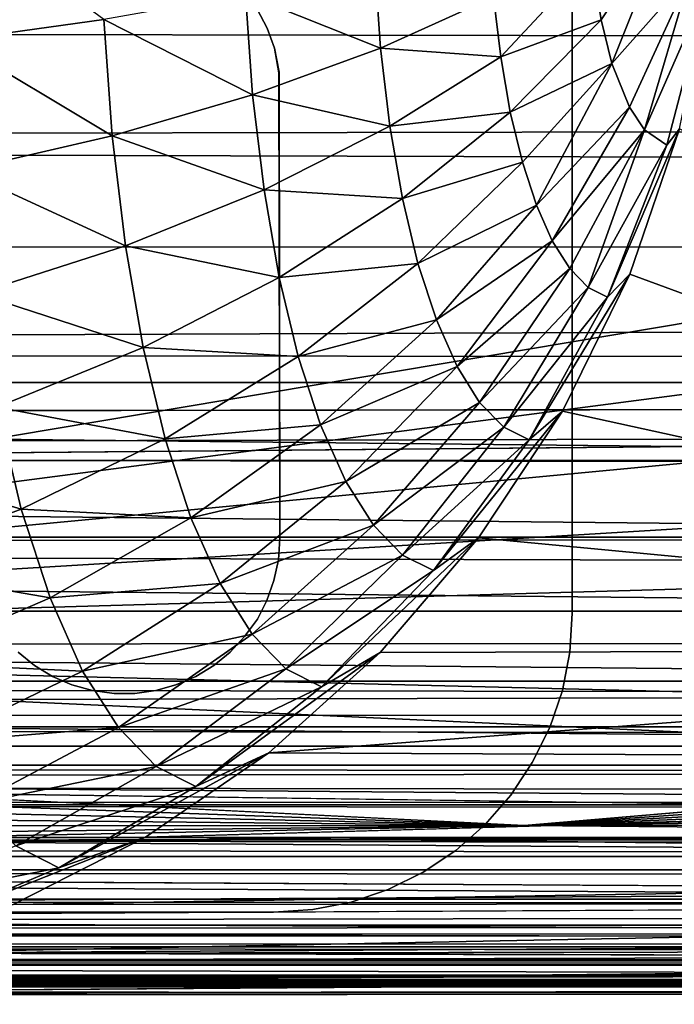
# Model space of a CAD drawing. Units: inches. Extents: x -1.2 to 48.2, y -3.3 to 36.5.
# Drawn here: x 3.8 to 4.4, y 0 to 0.8 of the extents above; entities that cross this region are included whole.
import ezdxf

# ---------------------------------------------------------------- set-up
doc = ezdxf.new("R2010")
doc.units = ezdxf.units.IN
doc.header["$MEASUREMENT"] = 0
for name, color, linetype in [('SEAT-BACKLOW', 5, 'Continuous'), ('SEAT-BACKMID', 5, 'Continuous'), ('SEAT-LEG', 5, 'Continuous'), ('SEAT-SEAT', 5, 'Continuous')]:
    doc.layers.add(name, color=color, linetype=linetype)

msp = doc.modelspace()

# ---------------------------------------------------------------- linework, layer by layer
at = {"layer": 'SEAT-BACKLOW'}
for points, invisible_edges in [([(-0.0128, 0.51444, 17.19597), (0.71892, 8.78162, 17.09574), (9.58759, 7.87031, 17.71139)], 1), ([(8.65269, 0.58161, 17.78016), (-0.0128, 0.51444, 17.19597), (9.58759, 7.87031, 17.71139)], 1), ([(8.60733, 0.56204, 17.77746), (-0.0128, 0.51444, 17.19597), (8.65269, 0.58161, 17.78016)], 3), ([(8.5606, 0.54665, 17.77458), (-0.0128, 0.51444, 17.19597), (8.60733, 0.56204, 17.77746)], 3), ([(8.51255, 0.53558, 17.77154), (-0.0128, 0.51444, 17.19597), (8.5606, 0.54665, 17.77458)], 3), ([(8.46362, 0.52879, 17.76835), (-0.0128, 0.51444, 17.19597), (8.51255, 0.53558, 17.77154)], 3), ([(8.41434, 0.52653, 17.76506), (-0.0128, 0.51444, 17.19597), (8.46362, 0.52879, 17.76835)], 2), ([(8.41434, 0.52653, 17.76506), (4.24393, 0.17296, 17.63344), (-0.01297, 0.44997, 17.20131)], 2), ([(-0.01387, 0.38685, 17.21489), (-0.01297, 0.44997, 17.20131), (4.24393, 0.17296, 17.63344)], 2), ([(6.21387, 0.16645, 24.32771), (-0.60915, 0.25886, 24.46343), (-0.60645, 0.19929, 24.38323)], 12), ([(-0.60645, 0.19929, 24.38323), (-0.60369, 0.15043, 24.30188), (6.21387, 0.16645, 24.32771)], 12), ([(6.24117, 0.11226, 24.21876), (-0.60369, 0.15043, 24.30188), (-0.60031, 0.10731, 24.21119)], 12), ([(6.24117, 0.11226, 24.21876), (-0.60031, 0.10731, 24.21119), (-0.59709, 0.07582, 24.12414)], 1), ([(-0.0458, 0.02341, 17.69521), (8.3812, 0.03553, 18.26382), (3.5629, 0.03072, 20.76229)], 15), ([(-0.04141, 0.0276, 17.631), (8.3812, 0.03553, 18.26382), (-0.0458, 0.02341, 17.69521)], 2), ([(8.3812, 0.03553, 18.26382), (6.21391, 0.03257, 23.82754), (3.5629, 0.03072, 20.76229)], 15), ([(3.5629, 0.03072, 20.76229), (6.21391, 0.03257, 23.82754), (-0.58471, 0.03091, 23.82906)], 1)]:
    msp.add_3dface(points, dxfattribs=dict(at, invisible_edges=invisible_edges))
for points in [[(6.2138, 0.90198, 24.81938), (-0.61217, 1.03095, 24.82784), (2.77871, 0.32457, 24.53494)], [(6.2138, 0.90198, 24.81938), (2.77871, 0.32457, 24.53494), (6.21377, 0.77364, 24.79384)], [(6.21377, 0.77364, 24.79384), (2.77871, 0.32457, 24.53494), (6.21386, 0.64977, 24.75178)], [(6.21386, 0.64977, 24.75178), (2.77871, 0.32457, 24.53494), (6.21383, 0.53247, 24.6939)], [(6.21383, 0.53247, 24.6939), (2.77871, 0.32457, 24.53494), (6.21392, 0.42369, 24.62119)], [(8.41434, 0.52653, 17.76506), (-0.01297, 0.44997, 17.20131), (-0.0128, 0.51444, 17.19597)], [(8.41403, 0.46209, 17.7704), (4.24393, 0.17296, 17.63344), (8.41434, 0.52653, 17.76506)], [(8.41403, 0.46209, 17.7704), (8.41311, 0.39889, 17.78398), (4.24393, 0.17296, 17.63344)], [(6.21392, 0.42369, 24.62119), (2.77871, 0.32457, 24.53494), (6.21383, 0.32529, 24.53491)], [(4.24393, 0.17296, 17.63344), (8.41311, 0.39889, 17.78398), (8.41185, 0.3379, 17.80559)], [(4.24393, 0.17296, 17.63344), (-0.01517, 0.3257, 17.23657), (-0.01387, 0.38685, 17.21489)], [(4.24393, 0.17296, 17.63344), (8.41185, 0.3379, 17.80559), (8.40995, 0.28033, 17.83486)], [(6.21387, 0.16645, 24.32771), (2.77871, 0.32457, 24.53494), (-0.60915, 0.25886, 24.46343)], [(4.24393, 0.17296, 17.63344), (-0.01709, 0.26807, 17.26589), (-0.01517, 0.3257, 17.23657)], [(6.21383, 0.32529, 24.53491), (2.77871, 0.32457, 24.53494), (6.21389, 0.23906, 24.43652)], [(6.21389, 0.23906, 24.43652), (2.77871, 0.32457, 24.53494), (6.21387, 0.16645, 24.32771)], [(8.40995, 0.28033, 17.83486), (8.40747, 0.22697, 17.8713), (4.24393, 0.17296, 17.63344)], [(-0.01949, 0.21499, 17.30221), (-0.01709, 0.26807, 17.26589), (4.24393, 0.17296, 17.63344)], [(4.24393, 0.17296, 17.63344), (8.40747, 0.22697, 17.8713), (8.40467, 0.17882, 17.9143)], [(4.24393, 0.17296, 17.63344), (-0.02819, 0.17208, 17.33921), (-0.01949, 0.21499, 17.30221)], [(-0.02921, 0.08878, 17.44833), (-0.02561, 0.12427, 17.39438), (4.24393, 0.17296, 17.63344)], [(4.24393, 0.17296, 17.63344), (8.40145, 0.13661, 17.96314), (-0.02921, 0.08878, 17.44833)], [(4.24393, 0.17296, 17.63344), (-0.02561, 0.12427, 17.39438), (-0.02819, 0.17208, 17.33921)], [(4.24393, 0.17296, 17.63344), (8.40467, 0.17882, 17.9143), (8.40145, 0.13661, 17.96314)], [(6.21387, 0.16645, 24.32771), (-0.60369, 0.15043, 24.30188), (6.24117, 0.11226, 24.21876)], [(-0.02921, 0.08878, 17.44833), (8.40145, 0.13661, 17.96314), (8.39782, 0.10104, 18.01701)], [(6.24117, 0.11226, 24.21876), (-0.59709, 0.07582, 24.12414), (6.21399, 0.06652, 24.08644)], [(-0.02921, 0.08878, 17.44833), (8.39782, 0.10104, 18.01701), (8.39398, 0.07276, 18.07501)], [(-0.02921, 0.08878, 17.44833), (8.39398, 0.07276, 18.07501), (-0.03306, 0.0605, 17.50641)], [(6.21399, 0.06652, 24.08644), (-0.59709, 0.07582, 24.12414), (-0.59291, 0.05021, 24.02328)], [(6.21399, 0.06652, 24.08644), (-0.59291, 0.05021, 24.02328), (6.21402, 0.04109, 23.95811)], [(-0.03306, 0.0605, 17.50641), (8.39398, 0.07276, 18.07501), (8.38986, 0.05218, 18.13617)], [(-0.03306, 0.0605, 17.50641), (8.38986, 0.05218, 18.13617), (-0.03716, 0.03998, 17.56764)], [(6.21402, 0.04109, 23.95811), (-0.59291, 0.05021, 24.02328), (-0.58884, 0.03582, 23.92696)], [(-0.03716, 0.03998, 17.56764), (8.38986, 0.05218, 18.13617), (8.38559, 0.03972, 18.19945)], [(6.21402, 0.04109, 23.95811), (-0.58884, 0.03582, 23.92696), (6.21391, 0.03257, 23.82754)], [(6.21391, 0.03257, 23.82754), (-0.58884, 0.03582, 23.92696), (-0.58471, 0.03091, 23.82906)], [(-0.03716, 0.03998, 17.56764), (8.38559, 0.03972, 18.19945), (-0.04141, 0.0276, 17.631)], [(-0.04141, 0.0276, 17.631), (8.38559, 0.03972, 18.19945), (8.3812, 0.03553, 18.26382)]]:
    msp.add_3dface(points, dxfattribs=at)
at = {"layer": 'SEAT-BACKMID'}
for points, invisible_edges in [([(-0.67977, 0.54343, 24.82959), (0.23355, 9.84636, 24.82957), (6.83902, 9.20664, 24.82966)], 12), ([(5.67459, 0.57854, 24.82968), (-0.67977, 0.54343, 24.82959), (6.83902, 9.20664, 24.82966)], 15), ([(5.62819, 0.56322, 24.82968), (-0.67977, 0.54343, 24.82959), (5.67459, 0.57854, 24.82968)], 3), ([(5.58015, 0.55222, 24.82968), (-0.67977, 0.54343, 24.82959), (5.62819, 0.56322, 24.82968)], 3), ([(5.53143, 0.54561, 24.82968), (-0.67977, 0.54343, 24.82959), (5.58015, 0.55222, 24.82968)], 3), ([(5.48201, 0.54338, 24.82968), (-0.67977, 0.54343, 24.82959), (5.53143, 0.54561, 24.82968)], 2), ([(3.92726, 0.16305, 31.97506), (5.98874, 0.18075, 25.4043), (6.05639, 0.22435, 25.41443)], 1), ([(3.92726, 0.16305, 31.97506), (5.91518, 0.14184, 25.39336), (5.98874, 0.18075, 25.4043)], 12), ([(-0.70329, 0.0483, 25.26236), (5.48207, 0.04341, 25.32888), (-0.68, 0.04353, 25.3288)], 2), ([(3.45617, 0.03312, 31.82806), (-0.68, 0.04353, 25.3288), (5.48207, 0.04341, 25.32888)], 15), ([(5.48207, 0.04341, 25.32888), (5.57783, 0.04799, 25.34312), (3.45617, 0.03312, 31.82806)], 12)]:
    msp.add_3dface(points, dxfattribs=dict(at, invisible_edges=invisible_edges))
for points in [[(3.76625, 0.82944, 32.75837), (3.89256, 0.84706, 32.71002), (3.7631, 0.94185, 32.77705)], [(4.30818, 0.84656, 32.31933), (4.36618, 0.93301, 32.23273), (4.30029, 0.89718, 32.34894)], [(4.31712, 0.81027, 32.28772), (4.36618, 0.93301, 32.23273), (4.30818, 0.84656, 32.31933)], [(4.31712, 0.81027, 32.28772), (4.38264, 0.88421, 32.17683), (4.36618, 0.93301, 32.23273)], [(4.01077, 0.8681, 32.64527), (4.12371, 0.82306, 32.54408), (4.11889, 0.89214, 32.56533)], [(4.12371, 0.82306, 32.54408), (4.21824, 0.86599, 32.4554), (4.11889, 0.89214, 32.56533)], [(4.22437, 0.81576, 32.43223), (4.30029, 0.89718, 32.34894), (4.21824, 0.86599, 32.4554)], [(4.22437, 0.81576, 32.43223), (4.30818, 0.84656, 32.31933), (4.30029, 0.89718, 32.34894)], [(4.33188, 0.77366, 32.23741), (4.38264, 0.88421, 32.17683), (4.31712, 0.81027, 32.28772)], [(4.34449, 0.75458, 32.19536), (4.38264, 0.88421, 32.17683), (4.33188, 0.77366, 32.23741)], [(4.34449, 0.75458, 32.19536), (4.39879, 0.87833, 32.12608), (4.38264, 0.88421, 32.17683)], [(4.36314, 0.7418, 32.13451), (4.39879, 0.87833, 32.12608), (4.34449, 0.75458, 32.19536)], [(4.37365, 0.75547, 32.11507), (4.39879, 0.87833, 32.12608), (4.36314, 0.7418, 32.13451)], [(3.89256, 0.84706, 32.71002), (4.01686, 0.78406, 32.61946), (4.01077, 0.8681, 32.64527)], [(4.01686, 0.78406, 32.61946), (4.12371, 0.82306, 32.54408), (4.01077, 0.8681, 32.64527)], [(4.12371, 0.82306, 32.54408), (4.22437, 0.81576, 32.43223), (4.21824, 0.86599, 32.4554)], [(3.76625, 0.82944, 32.75837), (3.89947, 0.74982, 32.68013), (3.89256, 0.84706, 32.71002)], [(3.89947, 0.74982, 32.68013), (4.01686, 0.78406, 32.61946), (3.89256, 0.84706, 32.71002)], [(4.23219, 0.76951, 32.40264), (4.30818, 0.84656, 32.31933), (4.22437, 0.81576, 32.43223)], [(4.23219, 0.76951, 32.40264), (4.31712, 0.81027, 32.28772), (4.30818, 0.84656, 32.31933)], [(3.77382, 0.72075, 32.72495), (3.89947, 0.74982, 32.68013), (3.76625, 0.82944, 32.75837)], [(4.01686, 0.78406, 32.61946), (4.13168, 0.75765, 32.51387), (4.12371, 0.82306, 32.54408)], [(4.13168, 0.75765, 32.51387), (4.22437, 0.81576, 32.43223), (4.12371, 0.82306, 32.54408)], [(4.13168, 0.75765, 32.51387), (4.23219, 0.76951, 32.40264), (4.22437, 0.81576, 32.43223)], [(4.24245, 0.72773, 32.36721), (4.31712, 0.81027, 32.28772), (4.23219, 0.76951, 32.40264)], [(4.25425, 0.69169, 32.32663), (4.31712, 0.81027, 32.28772), (4.24245, 0.72773, 32.36721)], [(4.25425, 0.69169, 32.32663), (4.33188, 0.77366, 32.23741), (4.31712, 0.81027, 32.28772)], [(3.89947, 0.74982, 32.68013), (4.02636, 0.70463, 32.58276), (4.01686, 0.78406, 32.61946)], [(4.02636, 0.70463, 32.58276), (4.13168, 0.75765, 32.51387), (4.01686, 0.78406, 32.61946)], [(4.14221, 0.69714, 32.47528), (4.23219, 0.76951, 32.40264), (4.13168, 0.75765, 32.51387)], [(4.14221, 0.69714, 32.47528), (4.24245, 0.72773, 32.36721), (4.23219, 0.76951, 32.40264)], [(4.26739, 0.66181, 32.28169), (4.33188, 0.77366, 32.23741), (4.25425, 0.69169, 32.32663)], [(4.26739, 0.66181, 32.28169), (4.34449, 0.75458, 32.19536), (4.33188, 0.77366, 32.23741)], [(4.02636, 0.70463, 32.58276), (4.14221, 0.69714, 32.47528), (4.13168, 0.75765, 32.51387)], [(3.77382, 0.72075, 32.72495), (3.91056, 0.65776, 32.63763), (3.89947, 0.74982, 32.68013)], [(3.91056, 0.65776, 32.63763), (4.02636, 0.70463, 32.58276), (3.89947, 0.74982, 32.68013)], [(4.28205, 0.63876, 32.23325), (4.34449, 0.75458, 32.19536), (4.26739, 0.66181, 32.28169)], [(4.29739, 0.62291, 32.18227), (4.34449, 0.75458, 32.19536), (4.28205, 0.63876, 32.23325)], [(4.29739, 0.62291, 32.18227), (4.36314, 0.7418, 32.13451), (4.34449, 0.75458, 32.19536)], [(4.33212, 0.63413, 32.10189), (4.37365, 0.75547, 32.11507), (4.31354, 0.6147, 32.12973)], [(4.31354, 0.6147, 32.12973), (4.37365, 0.75547, 32.11507), (4.36314, 0.7418, 32.13451)], [(5.18321, 0.32072, 28.62883), (4.37365, 0.75547, 32.11507), (4.33212, 0.63413, 32.10189)], [(4.31354, 0.6147, 32.12973), (4.36314, 0.7418, 32.13451), (4.29739, 0.62291, 32.18227)], [(4.15505, 0.64294, 32.42908), (4.24245, 0.72773, 32.36721), (4.14221, 0.69714, 32.47528)], [(4.15505, 0.64294, 32.42908), (4.25425, 0.69169, 32.32663), (4.24245, 0.72773, 32.36721)], [(3.78635, 0.61781, 32.67744), (3.91056, 0.65776, 32.63763), (3.77382, 0.72075, 32.72495)], [(3.91056, 0.65776, 32.63763), (4.03904, 0.63126, 32.5359), (4.02636, 0.70463, 32.58276)], [(4.03904, 0.63126, 32.5359), (4.14221, 0.69714, 32.47528), (4.02636, 0.70463, 32.58276)], [(4.03904, 0.63126, 32.5359), (4.15505, 0.64294, 32.42908), (4.14221, 0.69714, 32.47528)], [(4.1707, 0.59575, 32.37615), (4.25425, 0.69169, 32.32663), (4.15505, 0.64294, 32.42908)], [(4.1707, 0.59575, 32.37615), (4.26739, 0.66181, 32.28169), (4.25425, 0.69169, 32.32663)], [(4.18795, 0.55684, 32.31753), (4.26739, 0.66181, 32.28169), (4.1707, 0.59575, 32.37615)], [(4.18795, 0.55684, 32.31753), (4.28205, 0.63876, 32.23325), (4.26739, 0.66181, 32.28169)], [(3.78635, 0.61781, 32.67744), (3.92539, 0.5727, 32.58336), (3.91056, 0.65776, 32.63763)], [(3.92539, 0.5727, 32.58336), (4.03904, 0.63126, 32.5359), (3.91056, 0.65776, 32.63763)], [(4.05494, 0.56527, 32.47978), (4.15505, 0.64294, 32.42908), (4.03904, 0.63126, 32.5359)], [(4.05494, 0.56527, 32.47978), (4.1707, 0.59575, 32.37615), (4.15505, 0.64294, 32.42908)], [(4.20665, 0.5268, 32.25436), (4.28205, 0.63876, 32.23325), (4.18795, 0.55684, 32.31753)], [(4.20665, 0.5268, 32.25436), (4.29739, 0.62291, 32.18227), (4.28205, 0.63876, 32.23325)], [(4.27591, 0.51952, 32.0842), (4.33212, 0.63413, 32.10189), (4.24798, 0.49536, 32.11936)], [(4.24798, 0.49536, 32.11936), (4.33212, 0.63413, 32.10189), (4.31354, 0.6147, 32.12973)], [(4.33212, 0.63413, 32.10189), (4.27591, 0.51952, 32.0842), (5.18321, 0.32072, 28.62883)], [(3.92539, 0.5727, 32.58336), (4.05494, 0.56527, 32.47978), (4.03904, 0.63126, 32.5359)], [(3.80286, 0.52274, 32.61678), (3.92539, 0.5727, 32.58336), (3.78635, 0.61781, 32.67744)], [(4.22692, 0.50613, 32.18788), (4.29739, 0.62291, 32.18227), (4.20665, 0.5268, 32.25436)], [(4.22692, 0.50613, 32.18788), (4.31354, 0.6147, 32.12973), (4.29739, 0.62291, 32.18227)], [(4.24798, 0.49536, 32.11936), (4.31354, 0.6147, 32.12973), (4.22692, 0.50613, 32.18788)], [(4.07353, 0.50813, 32.41549), (4.1707, 0.59575, 32.37615), (4.05494, 0.56527, 32.47978)], [(4.07353, 0.50813, 32.41549), (4.18795, 0.55684, 32.31753), (4.1707, 0.59575, 32.37615)], [(3.80286, 0.52274, 32.61678), (3.9438, 0.49632, 32.51836), (3.92539, 0.5727, 32.58336)], [(3.9438, 0.49632, 32.51836), (4.05494, 0.56527, 32.47978), (3.92539, 0.5727, 32.58336)], [(3.9438, 0.49632, 32.51836), (4.07353, 0.50813, 32.41549), (4.05494, 0.56527, 32.47978)], [(4.09471, 0.46071, 32.3443), (4.18795, 0.55684, 32.31753), (4.07353, 0.50813, 32.41549)], [(4.09471, 0.46071, 32.3443), (4.20665, 0.5268, 32.25436), (4.18795, 0.55684, 32.31753)], [(5.48201, 0.54338, 24.82968), (5.48197, 0.47824, 24.83395), (-0.67977, 0.54343, 24.82959)], [(-0.67977, 0.54343, 24.82959), (5.48197, 0.47824, 24.83395), (-0.67952, 0.47821, 24.83386)], [(3.67387, 0.48236, 32.63553), (3.82323, 0.43744, 32.54412), (3.80286, 0.52274, 32.61678)], [(3.82323, 0.43744, 32.54412), (3.9438, 0.49632, 32.51836), (3.80286, 0.52274, 32.61678)], [(4.11789, 0.42418, 32.26757), (4.20665, 0.5268, 32.25436), (4.09471, 0.46071, 32.3443)], [(4.11789, 0.42418, 32.26757), (4.22692, 0.50613, 32.18788), (4.20665, 0.5268, 32.25436)], [(4.20582, 0.41344, 32.06227), (4.27591, 0.51952, 32.0842), (4.16801, 0.3861, 32.10359)], [(4.16801, 0.3861, 32.10359), (4.27591, 0.51952, 32.0842), (4.24798, 0.49536, 32.11936)], [(5.18321, 0.32072, 28.62883), (4.27591, 0.51952, 32.0842), (4.20582, 0.41344, 32.06227)], [(3.96524, 0.4301, 32.44392), (4.07353, 0.50813, 32.41549), (3.9438, 0.49632, 32.51836)], [(3.96524, 0.4301, 32.44392), (4.09471, 0.46071, 32.3443), (4.07353, 0.50813, 32.41549)], [(4.14228, 0.39914, 32.18681), (4.22692, 0.50613, 32.18788), (4.11789, 0.42418, 32.26757)], [(4.14228, 0.39914, 32.18681), (4.24798, 0.49536, 32.11936), (4.22692, 0.50613, 32.18788)], [(3.82323, 0.43744, 32.54412), (3.96524, 0.4301, 32.44392), (3.9438, 0.49632, 32.51836)], [(4.16801, 0.3861, 32.10359), (4.24798, 0.49536, 32.11936), (4.14228, 0.39914, 32.18681)], [(-0.67952, 0.47821, 24.83386), (5.48189, 0.41413, 24.84668), (-0.67988, 0.41417, 24.8466)], [(-0.67952, 0.47821, 24.83386), (5.48197, 0.47824, 24.83395), (5.48189, 0.41413, 24.84668)], [(3.69599, 0.38967, 32.55657), (3.82323, 0.43744, 32.54412), (3.67387, 0.48236, 32.63553)], [(3.98972, 0.37526, 32.36147), (4.09471, 0.46071, 32.3443), (3.96524, 0.4301, 32.44392)], [(3.98972, 0.37526, 32.36147), (4.11789, 0.42418, 32.26757), (4.09471, 0.46071, 32.3443)], [(3.69599, 0.38967, 32.55657), (3.84754, 0.36337, 32.4609), (3.82323, 0.43744, 32.54412)], [(3.84754, 0.36337, 32.4609), (3.96524, 0.4301, 32.44392), (3.82323, 0.43744, 32.54412)], [(3.84754, 0.36337, 32.4609), (3.98972, 0.37526, 32.36147), (3.96524, 0.4301, 32.44392)], [(4.01632, 0.33292, 32.27262), (4.11789, 0.42418, 32.26757), (3.98972, 0.37526, 32.36147)], [(4.01632, 0.33292, 32.27262), (4.14228, 0.39914, 32.18681), (4.11789, 0.42418, 32.26757)], [(-0.67988, 0.41417, 24.8466), (5.48189, 0.41413, 24.84668), (5.48211, 0.35227, 24.86766)], [(-0.67988, 0.41417, 24.8466), (5.48211, 0.35227, 24.86766), (-0.67969, 0.35224, 24.86758)], [(4.12355, 0.31763, 32.03647), (4.20582, 0.41344, 32.06227), (4.07446, 0.2888, 32.08272)], [(4.07446, 0.2888, 32.08272), (4.20582, 0.41344, 32.06227), (4.16801, 0.3861, 32.10359)], [(5.18321, 0.32072, 28.62883), (4.20582, 0.41344, 32.06227), (4.12355, 0.31763, 32.03647)], [(4.04465, 0.30402, 32.1791), (4.14228, 0.39914, 32.18681), (4.01632, 0.33292, 32.27262)], [(4.04465, 0.30402, 32.1791), (4.16801, 0.3861, 32.10359), (4.14228, 0.39914, 32.18681)], [(3.72231, 0.30915, 32.46613), (3.84754, 0.36337, 32.4609), (3.69599, 0.38967, 32.55657)], [(4.07446, 0.2888, 32.08272), (4.16801, 0.3861, 32.10359), (4.04465, 0.30402, 32.1791)], [(3.87465, 0.30207, 32.36874), (3.98972, 0.37526, 32.36147), (3.84754, 0.36337, 32.4609)], [(3.87465, 0.30207, 32.36874), (4.01632, 0.33292, 32.27262), (3.98972, 0.37526, 32.36147)], [(3.72231, 0.30915, 32.46613), (3.87465, 0.30207, 32.36874), (3.84754, 0.36337, 32.4609)], [(-0.67969, 0.35224, 24.86758), (5.48194, 0.29362, 24.89653), (-0.67983, 0.29366, 24.89645)], [(-0.67969, 0.35224, 24.86758), (5.48211, 0.35227, 24.86766), (5.48194, 0.29362, 24.89653)], [(3.90458, 0.25479, 32.26941), (4.01632, 0.33292, 32.27262), (3.87465, 0.30207, 32.36874)], [(3.90458, 0.25479, 32.26941), (4.04465, 0.30402, 32.1791), (4.01632, 0.33292, 32.27262)], [(4.03046, 0.23366, 32.00724), (4.12355, 0.31763, 32.03647), (3.96942, 0.20547, 32.05714)], [(3.96942, 0.20547, 32.05714), (4.12355, 0.31763, 32.03647), (4.07446, 0.2888, 32.08272)], [(6.05639, 0.22435, 25.41443), (5.18321, 0.32072, 28.62883), (4.03046, 0.23366, 32.00724)], [(4.12355, 0.31763, 32.03647), (4.03046, 0.23366, 32.00724), (5.18321, 0.32072, 28.62883)], [(3.75202, 0.2425, 32.36596), (3.87465, 0.30207, 32.36874), (3.72231, 0.30915, 32.46613)], [(3.75202, 0.2425, 32.36596), (3.90458, 0.25479, 32.26941), (3.87465, 0.30207, 32.36874)], [(3.93631, 0.22235, 32.16487), (4.04465, 0.30402, 32.1791), (3.90458, 0.25479, 32.26941)], [(3.93631, 0.22235, 32.16487), (4.07446, 0.2888, 32.08272), (4.04465, 0.30402, 32.1791)], [(-0.67983, 0.29366, 24.89645), (5.48199, 0.23926, 24.9328), (-0.67978, 0.23931, 24.93272)], [(-0.67983, 0.29366, 24.89645), (5.48194, 0.29362, 24.89653), (5.48199, 0.23926, 24.9328)], [(3.96942, 0.20547, 32.05714), (4.07446, 0.2888, 32.08272), (3.93631, 0.22235, 32.16487)], [(3.78429, 0.19117, 32.25802), (3.90458, 0.25479, 32.26941), (3.75202, 0.2425, 32.36596)], [(3.78429, 0.19117, 32.25802), (3.93631, 0.22235, 32.16487), (3.90458, 0.25479, 32.26941)], [(-0.67978, 0.23931, 24.93272), (5.48189, 0.19015, 24.97584), (-0.67988, 0.1902, 24.97576)], [(-0.67978, 0.23931, 24.93272), (5.48199, 0.23926, 24.9328), (5.48189, 0.19015, 24.97584)], [(3.92726, 0.16305, 31.97506), (4.03046, 0.23366, 32.00724), (3.85481, 0.13752, 32.02732)], [(3.85481, 0.13752, 32.02732), (4.03046, 0.23366, 32.00724), (3.96942, 0.20547, 32.05714)], [(6.05639, 0.22435, 25.41443), (4.03046, 0.23366, 32.00724), (3.92726, 0.16305, 31.97506)], [(3.81898, 0.15583, 32.1444), (3.93631, 0.22235, 32.16487), (3.78429, 0.19117, 32.25802)], [(3.81898, 0.15583, 32.1444), (3.96942, 0.20547, 32.05714), (3.93631, 0.22235, 32.16487)], [(3.85481, 0.13752, 32.02732), (3.96942, 0.20547, 32.05714), (3.81898, 0.15583, 32.1444)], [(-0.67988, 0.1902, 24.97576), (5.48186, 0.14709, 25.02493), (-0.67964, 0.14699, 25.02485)], [(-0.67988, 0.1902, 24.97576), (5.48189, 0.19015, 24.97584), (5.48186, 0.14709, 25.02493)], [(3.81674, 0.10683, 31.94046), (3.92726, 0.16305, 31.97506), (3.73285, 0.08624, 31.99381)], [(3.73285, 0.08624, 31.99381), (3.92726, 0.16305, 31.97506), (3.85481, 0.13752, 32.02732)], [(3.81674, 0.10683, 31.94046), (5.91518, 0.14184, 25.39336), (3.92726, 0.16305, 31.97506)], [(3.69455, 0.10576, 32.11806), (3.85481, 0.13752, 32.02732), (3.81898, 0.15583, 32.1444)], [(-0.67964, 0.14699, 25.02485), (5.48205, 0.11066, 25.07922), (-0.68566, 0.11292, 25.07509)], [(-0.67964, 0.14699, 25.02485), (5.48186, 0.14709, 25.02493), (5.48205, 0.11066, 25.07922)], [(3.81674, 0.10683, 31.94046), (5.83684, 0.10826, 25.38168), (5.91518, 0.14184, 25.39336)], [(3.73285, 0.08624, 31.99381), (3.85481, 0.13752, 32.02732), (3.69455, 0.10576, 32.11806)], [(-0.68566, 0.11292, 25.07509), (5.48176, 0.08174, 25.13778), (-0.69477, 0.08356, 25.13325)], [(-0.68566, 0.11292, 25.07509), (5.48205, 0.11066, 25.07922), (5.48176, 0.08174, 25.13778)], [(3.69978, 0.06611, 31.90402), (5.83684, 0.10826, 25.38168), (3.81674, 0.10683, 31.94046)], [(3.69978, 0.06611, 31.90402), (5.74589, 0.07868, 25.36813), (5.83684, 0.10826, 25.38168)], [(-0.69477, 0.08356, 25.13325), (5.48203, 0.06068, 25.19963), (-0.70033, 0.06165, 25.19664)], [(-0.69477, 0.08356, 25.13325), (5.48176, 0.08174, 25.13778), (5.48203, 0.06068, 25.19963)], [(3.69978, 0.06611, 31.90402), (5.6723, 0.0617, 25.35721), (5.74589, 0.07868, 25.36813)], [(3.57931, 0.04125, 31.86634), (5.6723, 0.0617, 25.35721), (3.69978, 0.06611, 31.90402)], [(-0.70033, 0.06165, 25.19664), (5.48201, 0.04785, 25.26369), (-0.70329, 0.0483, 25.26236)], [(-0.70033, 0.06165, 25.19664), (5.48203, 0.06068, 25.19963), (5.48201, 0.04785, 25.26369)], [(3.57931, 0.04125, 31.86634), (5.57783, 0.04799, 25.34312), (5.6723, 0.0617, 25.35721)], [(-0.70329, 0.0483, 25.26236), (5.48201, 0.04785, 25.26369), (5.48207, 0.04341, 25.32888)], [(3.45617, 0.03312, 31.82806), (5.57783, 0.04799, 25.34312), (3.57931, 0.04125, 31.86634)]]:
    msp.add_3dface(points, dxfattribs=at)
at = {"layer": 'SEAT-LEG'}
for points, invisible_edges in [([(4.28465, 6.35043, 3.7815), (4.03969, 3.66293, 3.7815), (4.28406, 0.35058, 3.7815)], 3), ([(4.28465, 6.35043, 3.969), (4.03969, 3.66293, 3.969), (4.28406, 0.35058, 3.969)], 3), ([(4.28406, 0.35058, 3.969), (4.28465, 6.35043, 3.969), (4.28406, 0.35058, 3.7815)], 2), ([(4.28406, 0.35058, 3.7815), (4.28465, 6.35043, 3.969), (4.28465, 6.35043, 3.7815)], 1), ([(4.28406, 0.35058, 3.7815), (4.03969, 3.66293, 3.7815), (4.03808, 3.64532, 3.7815)], 13), ([(4.28406, 0.35058, 3.969), (4.03969, 3.66293, 3.969), (4.03808, 3.64532, 3.969)], 13), ([(4.28406, 0.35058, 3.969), (4.03808, 3.64532, 3.969), (4.03466, 3.62789, 3.969)], 13), ([(4.28406, 0.35058, 3.7815), (4.03808, 3.64532, 3.7815), (4.03466, 3.62789, 3.7815)], 13), ([(4.03466, 3.62789, 3.7815), (4.02891, 3.61109, 3.7815), (4.28406, 0.35058, 3.7815)], 14), ([(4.03466, 3.62789, 3.969), (4.02891, 3.61109, 3.969), (4.28406, 0.35058, 3.969)], 14), ([(4.02892, 0.83976, 3.7815), (4.02891, 3.61109, 3.7815), (4.0207, 0.85549, 3.7815)], 3), ([(4.02892, 0.83976, 3.969), (4.02891, 3.61109, 3.969), (4.0207, 0.85549, 3.969)], 3), ([(4.28406, 0.35058, 3.7815), (4.02891, 3.61109, 3.7815), (4.02892, 0.83976, 3.7815)], 15), ([(4.28406, 0.35058, 3.969), (4.02891, 3.61109, 3.969), (4.02892, 0.83976, 3.969)], 15), ([(4.28406, 0.35058, 3.969), (4.02892, 0.83976, 3.969), (4.03499, 0.82297, 3.969)], 13), ([(4.28406, 0.35058, 3.7815), (4.02892, 0.83976, 3.7815), (4.03499, 0.82297, 3.7815)], 13), ([(4.03499, 0.82297, 3.7815), (4.03894, 0.80287, 3.7815), (4.28406, 0.35058, 3.7815)], 14), ([(4.03499, 0.82297, 3.969), (4.03884, 0.8025, 3.969), (4.28406, 0.35058, 3.969)], 14), ([(4.03894, 0.80287, 3.7815), (4.03957, 0.41298, 3.7815), (4.03884, 0.8025, 3.969)], 2), ([(4.28406, 0.35058, 3.969), (4.03884, 0.8025, 3.969), (4.03957, 0.41298, 3.969)], 13), ([(4.03884, 0.8025, 3.969), (4.03957, 0.41298, 3.7815), (4.03957, 0.41298, 3.969)], 1), ([(4.28406, 0.35058, 3.7815), (4.03894, 0.80287, 3.7815), (4.03957, 0.41298, 3.7815)], 13), ([(4.03854, 0.39522, 3.7815), (4.18673, 0.15214, 3.7815), (4.03957, 0.41298, 3.7815)], 3), ([(4.03854, 0.39522, 3.969), (4.18673, 0.15214, 3.969), (4.03957, 0.41298, 3.969)], 3), ([(4.03957, 0.41298, 3.969), (4.18673, 0.15214, 3.969), (4.21118, 0.17373, 3.969)], 13), ([(4.03957, 0.41298, 3.7815), (4.23268, 0.19829, 3.7815), (4.28406, 0.35058, 3.7815)], 15), ([(4.03957, 0.41298, 3.969), (4.23268, 0.19829, 3.969), (4.28406, 0.35058, 3.969)], 15), ([(4.03957, 0.41298, 3.7815), (4.21118, 0.17373, 3.7815), (4.23268, 0.19829, 3.7815)], 13), ([(4.03957, 0.41298, 3.969), (4.21118, 0.17373, 3.969), (4.23268, 0.19829, 3.969)], 13), ([(4.03957, 0.41298, 3.7815), (4.18673, 0.15214, 3.7815), (4.21118, 0.17373, 3.7815)], 13), ([(4.03454, 0.37794, 3.7815), (4.1301, 0.1195, 3.7815), (4.03854, 0.39522, 3.7815)], 3), ([(4.03454, 0.37794, 3.969), (4.1301, 0.1195, 3.969), (4.03854, 0.39522, 3.969)], 3), ([(4.03854, 0.39522, 3.7815), (4.15947, 0.13394, 3.7815), (4.18673, 0.15214, 3.7815)], 13), ([(4.03854, 0.39522, 3.969), (4.15947, 0.13394, 3.969), (4.18673, 0.15214, 3.969)], 13), ([(4.03854, 0.39522, 3.7815), (4.1301, 0.1195, 3.7815), (4.15947, 0.13394, 3.7815)], 13), ([(4.03854, 0.39522, 3.969), (4.1301, 0.1195, 3.969), (4.15947, 0.13394, 3.969)], 13), ([(4.02881, 0.36121, 3.969), (4.09929, 0.10894, 3.969), (4.03454, 0.37794, 3.969)], 3), ([(4.02881, 0.36121, 3.7815), (4.09929, 0.10894, 3.7815), (4.03454, 0.37794, 3.7815)], 3), ([(4.03454, 0.37794, 3.969), (4.09929, 0.10894, 3.969), (4.1301, 0.1195, 3.969)], 13), ([(4.03454, 0.37794, 3.7815), (4.09929, 0.10894, 3.7815), (4.1301, 0.1195, 3.7815)], 13), ([(4.02084, 0.34539, 3.969), (4.06712, 0.10264, 3.969), (4.02881, 0.36121, 3.969)], 3), ([(4.02084, 0.34539, 3.7815), (4.06712, 0.10264, 3.7815), (4.02881, 0.36121, 3.7815)], 3), ([(4.02881, 0.36121, 3.969), (4.06712, 0.10264, 3.969), (4.09929, 0.10894, 3.969)], 13), ([(4.02881, 0.36121, 3.7815), (4.06712, 0.10264, 3.7815), (4.09929, 0.10894, 3.7815)], 13), ([(4.28406, 0.35058, 3.969), (4.23268, 0.19829, 3.969), (4.25058, 0.2256, 3.969)], 13), ([(4.28406, 0.35058, 3.7815), (4.23268, 0.19829, 3.7815), (4.25058, 0.2256, 3.7815)], 13), ([(4.28406, 0.35058, 3.7815), (4.25058, 0.2256, 3.7815), (4.26526, 0.25486, 3.7815)], 13), ([(4.28406, 0.35058, 3.969), (4.25058, 0.2256, 3.969), (4.26526, 0.25486, 3.969)], 13), ([(4.26526, 0.25486, 3.969), (4.27603, 0.28579, 3.969), (4.28406, 0.35058, 3.969)], 14), ([(4.26526, 0.25486, 3.7815), (4.27603, 0.28579, 3.7815), (4.28406, 0.35058, 3.7815)], 14), ([(4.28406, 0.35058, 3.7815), (4.27603, 0.28579, 3.7815), (4.28215, 0.31789, 3.7815)], 1), ([(4.28406, 0.35058, 3.969), (4.27603, 0.28579, 3.969), (4.28215, 0.31789, 3.969)], 1), ([(4.01014, 0.33099, 3.7815), (4.03423, 0.10057, 3.7815), (4.02084, 0.34539, 3.7815)], 3), ([(4.01014, 0.33099, 3.969), (4.03423, 0.10057, 3.969), (4.02084, 0.34539, 3.969)], 3), ([(4.02084, 0.34539, 3.969), (4.03423, 0.10057, 3.969), (4.06712, 0.10264, 3.969)], 13), ([(4.02084, 0.34539, 3.7815), (4.03423, 0.10057, 3.7815), (4.06712, 0.10264, 3.7815)], 13), ([(3.99796, 0.31801, 3.969), (4.03423, 0.10057, 3.969), (4.01014, 0.33099, 3.969)], 3), ([(3.99796, 0.31801, 3.7815), (4.03423, 0.10057, 3.7815), (4.01014, 0.33099, 3.7815)], 3), ([(1.74782, 0.31805, 3.7815), (1.53465, 0.10043, 3.7815), (4.03423, 0.10057, 3.7815)], 13), ([(1.74782, 0.31805, 3.969), (1.53465, 0.10043, 3.969), (4.03423, 0.10057, 3.969)], 13), ([(1.74782, 0.31805, 3.7815), (4.03423, 0.10057, 3.7815), (3.8207, 0.31801, 3.7815)], 15), ([(1.74782, 0.31805, 3.969), (4.03423, 0.10057, 3.969), (3.8207, 0.31801, 3.969)], 15), ([(3.8207, 0.31801, 3.969), (4.03423, 0.10057, 3.969), (3.83449, 0.30677, 3.969)], 3), ([(3.8207, 0.31801, 3.7815), (4.03423, 0.10057, 3.7815), (3.83449, 0.30677, 3.7815)], 3), ([(3.98438, 0.3068, 3.7815), (4.03423, 0.10057, 3.7815), (3.99796, 0.31801, 3.7815)], 3), ([(3.98438, 0.3068, 3.969), (4.03423, 0.10057, 3.969), (3.99796, 0.31801, 3.969)], 3), ([(3.83449, 0.30677, 3.7815), (4.03423, 0.10057, 3.7815), (3.84945, 0.29763, 3.7815)], 3), ([(3.83449, 0.30677, 3.969), (4.03423, 0.10057, 3.969), (3.84945, 0.29763, 3.969)], 3), ([(3.96945, 0.29751, 3.969), (4.03423, 0.10057, 3.969), (3.98438, 0.3068, 3.969)], 3), ([(3.96945, 0.29751, 3.7815), (4.03423, 0.10057, 3.7815), (3.98438, 0.3068, 3.7815)], 3), ([(3.84945, 0.29763, 3.969), (4.03423, 0.10057, 3.969), (3.8656, 0.29058, 3.969)], 3), ([(3.84945, 0.29763, 3.7815), (4.03423, 0.10057, 3.7815), (3.8656, 0.29058, 3.7815)], 3), ([(3.95267, 0.29058, 3.7815), (4.03423, 0.10057, 3.7815), (3.96945, 0.29751, 3.7815)], 3), ([(3.95267, 0.29058, 3.969), (4.03423, 0.10057, 3.969), (3.96945, 0.29751, 3.969)], 3), ([(3.8656, 0.29058, 3.7815), (4.03423, 0.10057, 3.7815), (3.88295, 0.2857, 3.7815)], 3), ([(3.8656, 0.29058, 3.969), (4.03423, 0.10057, 3.969), (3.88295, 0.2857, 3.969)], 3), ([(3.93583, 0.28576, 3.969), (4.03423, 0.10057, 3.969), (3.95267, 0.29058, 3.969)], 3), ([(3.93583, 0.28576, 3.7815), (4.03423, 0.10057, 3.7815), (3.95267, 0.29058, 3.7815)], 3), ([(3.88295, 0.2857, 3.969), (4.03423, 0.10057, 3.969), (3.90094, 0.28321, 3.969)], 3), ([(3.88295, 0.2857, 3.7815), (4.03423, 0.10057, 3.7815), (3.90094, 0.28321, 3.7815)], 3), ([(3.90094, 0.28321, 3.969), (4.03423, 0.10057, 3.969), (3.91837, 0.28328, 3.969)], 3), ([(3.90094, 0.28321, 3.7815), (4.03423, 0.10057, 3.7815), (3.91837, 0.28328, 3.7815)], 3), ([(3.91837, 0.28328, 3.7815), (4.03423, 0.10057, 3.7815), (3.93583, 0.28576, 3.7815)], 3), ([(3.91837, 0.28328, 3.969), (4.03423, 0.10057, 3.969), (3.93583, 0.28576, 3.969)], 3), ([(4.18673, 0.15214, 3.969), (4.18673, 0.15214, 3.7815), (4.21118, 0.17373, 3.7815)], 1), ([(4.18673, 0.15214, 3.969), (4.15947, 0.13394, 3.7815), (4.18673, 0.15214, 3.7815)], 12), ([(4.1301, 0.1195, 3.969), (4.1301, 0.1195, 3.7815), (4.15947, 0.13394, 3.969)], 1), ([(4.09929, 0.10894, 3.969), (4.1301, 0.1195, 3.7815), (4.1301, 0.1195, 3.969)], 2), ([(1.53465, 0.10043, 3.7815), (4.03423, 0.10057, 3.969), (4.03423, 0.10057, 3.7815)], 1), ([(1.53465, 0.10043, 3.969), (4.03423, 0.10057, 3.969), (1.53465, 0.10043, 3.7815)], 2)]:
    msp.add_3dface(points, dxfattribs=dict(at, invisible_edges=invisible_edges))
for points in [[(4.0207, 0.85549, 3.7815), (4.02892, 0.83976, 3.969), (4.02892, 0.83976, 3.7815)], [(4.0207, 0.85549, 3.7815), (4.0207, 0.85549, 3.969), (4.02892, 0.83976, 3.969)], [(4.02892, 0.83976, 3.7815), (4.02892, 0.83976, 3.969), (4.03499, 0.82297, 3.969)], [(4.02892, 0.83976, 3.7815), (4.03499, 0.82297, 3.969), (4.03499, 0.82297, 3.7815)], [(4.03499, 0.82297, 3.7815), (4.03884, 0.8025, 3.969), (4.03894, 0.80287, 3.7815)], [(4.03499, 0.82297, 3.7815), (4.03499, 0.82297, 3.969), (4.03884, 0.8025, 3.969)], [(4.03957, 0.41298, 3.7815), (4.03854, 0.39522, 3.969), (4.03854, 0.39522, 3.7815)], [(4.03957, 0.41298, 3.969), (4.03854, 0.39522, 3.969), (4.03957, 0.41298, 3.7815)], [(4.03854, 0.39522, 3.7815), (4.03454, 0.37794, 3.969), (4.03454, 0.37794, 3.7815)], [(4.03854, 0.39522, 3.7815), (4.03854, 0.39522, 3.969), (4.03454, 0.37794, 3.969)], [(4.03454, 0.37794, 3.7815), (4.03454, 0.37794, 3.969), (4.02881, 0.36121, 3.969)], [(4.03454, 0.37794, 3.7815), (4.02881, 0.36121, 3.969), (4.02881, 0.36121, 3.7815)], [(4.02881, 0.36121, 3.7815), (4.02881, 0.36121, 3.969), (4.02084, 0.34539, 3.969)], [(4.02881, 0.36121, 3.7815), (4.02084, 0.34539, 3.969), (4.02084, 0.34539, 3.7815)], [(4.28215, 0.31789, 3.969), (4.28215, 0.31789, 3.7815), (4.28406, 0.35058, 3.7815)], [(4.28215, 0.31789, 3.969), (4.28406, 0.35058, 3.7815), (4.28406, 0.35058, 3.969)], [(4.02084, 0.34539, 3.7815), (4.01014, 0.33099, 3.969), (4.01014, 0.33099, 3.7815)], [(4.02084, 0.34539, 3.7815), (4.02084, 0.34539, 3.969), (4.01014, 0.33099, 3.969)], [(4.01014, 0.33099, 3.7815), (4.01014, 0.33099, 3.969), (3.99796, 0.31801, 3.969)], [(4.01014, 0.33099, 3.7815), (3.99796, 0.31801, 3.969), (3.99796, 0.31801, 3.7815)], [(3.83449, 0.30677, 3.7815), (3.83449, 0.30677, 3.969), (3.8207, 0.31801, 3.969)], [(3.83449, 0.30677, 3.7815), (3.8207, 0.31801, 3.969), (3.8207, 0.31801, 3.7815)], [(3.99796, 0.31801, 3.7815), (3.98438, 0.3068, 3.969), (3.98438, 0.3068, 3.7815)], [(3.99796, 0.31801, 3.7815), (3.99796, 0.31801, 3.969), (3.98438, 0.3068, 3.969)], [(4.27603, 0.28579, 3.969), (4.27603, 0.28579, 3.7815), (4.28215, 0.31789, 3.7815)], [(4.27603, 0.28579, 3.969), (4.28215, 0.31789, 3.7815), (4.28215, 0.31789, 3.969)], [(3.84945, 0.29763, 3.7815), (3.83449, 0.30677, 3.969), (3.83449, 0.30677, 3.7815)], [(3.84945, 0.29763, 3.7815), (3.84945, 0.29763, 3.969), (3.83449, 0.30677, 3.969)], [(3.98438, 0.3068, 3.7815), (3.98438, 0.3068, 3.969), (3.96945, 0.29751, 3.969)], [(3.98438, 0.3068, 3.7815), (3.96945, 0.29751, 3.969), (3.96945, 0.29751, 3.7815)], [(3.8656, 0.29058, 3.7815), (3.8656, 0.29058, 3.969), (3.84945, 0.29763, 3.969)], [(3.8656, 0.29058, 3.7815), (3.84945, 0.29763, 3.969), (3.84945, 0.29763, 3.7815)], [(3.96945, 0.29751, 3.7815), (3.95267, 0.29058, 3.969), (3.95267, 0.29058, 3.7815)], [(3.96945, 0.29751, 3.7815), (3.96945, 0.29751, 3.969), (3.95267, 0.29058, 3.969)], [(3.88295, 0.2857, 3.7815), (3.8656, 0.29058, 3.969), (3.8656, 0.29058, 3.7815)], [(3.88295, 0.2857, 3.7815), (3.88295, 0.2857, 3.969), (3.8656, 0.29058, 3.969)], [(3.95267, 0.29058, 3.7815), (3.95267, 0.29058, 3.969), (3.93583, 0.28576, 3.969)], [(3.95267, 0.29058, 3.7815), (3.93583, 0.28576, 3.969), (3.93583, 0.28576, 3.7815)], [(3.90094, 0.28321, 3.7815), (3.90094, 0.28321, 3.969), (3.88295, 0.2857, 3.969)], [(3.90094, 0.28321, 3.7815), (3.88295, 0.2857, 3.969), (3.88295, 0.2857, 3.7815)], [(3.91837, 0.28328, 3.7815), (3.91837, 0.28328, 3.969), (3.90094, 0.28321, 3.969)], [(3.91837, 0.28328, 3.7815), (3.90094, 0.28321, 3.969), (3.90094, 0.28321, 3.7815)], [(3.93583, 0.28576, 3.7815), (3.91837, 0.28328, 3.969), (3.91837, 0.28328, 3.7815)], [(3.93583, 0.28576, 3.7815), (3.93583, 0.28576, 3.969), (3.91837, 0.28328, 3.969)], [(4.26526, 0.25486, 3.969), (4.27603, 0.28579, 3.7815), (4.27603, 0.28579, 3.969)], [(4.26526, 0.25486, 3.969), (4.26526, 0.25486, 3.7815), (4.27603, 0.28579, 3.7815)], [(4.25058, 0.2256, 3.969), (4.25058, 0.2256, 3.7815), (4.26526, 0.25486, 3.7815)], [(4.25058, 0.2256, 3.969), (4.26526, 0.25486, 3.7815), (4.26526, 0.25486, 3.969)], [(4.23268, 0.19829, 3.969), (4.25058, 0.2256, 3.7815), (4.25058, 0.2256, 3.969)], [(4.23268, 0.19829, 3.969), (4.23268, 0.19829, 3.7815), (4.25058, 0.2256, 3.7815)], [(4.21118, 0.17373, 3.969), (4.21118, 0.17373, 3.7815), (4.23268, 0.19829, 3.7815)], [(4.21118, 0.17373, 3.969), (4.23268, 0.19829, 3.7815), (4.23268, 0.19829, 3.969)], [(4.18673, 0.15214, 3.969), (4.21118, 0.17373, 3.7815), (4.21118, 0.17373, 3.969)], [(4.15947, 0.13394, 3.969), (4.15947, 0.13394, 3.7815), (4.18673, 0.15214, 3.969)], [(4.15947, 0.13394, 3.969), (4.1301, 0.1195, 3.7815), (4.15947, 0.13394, 3.7815)], [(4.09929, 0.10894, 3.969), (4.09929, 0.10894, 3.7815), (4.1301, 0.1195, 3.7815)], [(4.06712, 0.10264, 3.969), (4.09929, 0.10894, 3.7815), (4.09929, 0.10894, 3.969)], [(4.06712, 0.10264, 3.969), (4.06712, 0.10264, 3.7815), (4.09929, 0.10894, 3.7815)], [(4.03423, 0.10057, 3.969), (4.06712, 0.10264, 3.7815), (4.06712, 0.10264, 3.969)], [(4.03423, 0.10057, 3.7815), (4.06712, 0.10264, 3.7815), (4.03423, 0.10057, 3.969)]]:
    msp.add_3dface(points, dxfattribs=at)
at = {"layer": 'SEAT-SEAT'}
for points, invisible_edges in [([(26.80086, 0.2925, 3.78152), (0.70775, 0.28997, 3.78148), (1.13248, 8.73301, 3.7815)], 15), ([(1.13248, 8.73301, 3.7815), (27.84943, 5.45165, 3.7815), (26.80086, 0.2925, 3.78152)], 15), ([(26.7038, 0.33732, 18.69997), (-0.16256, 0.40663, 16.9473), (-0.15941, 0.33395, 16.88222)], 12), ([(26.7038, 0.33732, 18.69997), (-0.15941, 0.33395, 16.88222), (-0.15569, 0.26804, 16.81014)], 1), ([(26.69747, 0.25537, 3.78364), (0.70775, 0.28997, 3.78148), (26.80086, 0.2925, 3.78152)], 2), ([(26.72585, 0.11584, 18.37411), (-0.14645, 0.15805, 16.64738), (-0.14112, 0.11557, 16.55874)], 12), ([(26.72585, 0.11584, 18.37411), (-0.14112, 0.11557, 16.55874), (-0.13532, 0.08207, 16.46624)], 1), ([(0.74028, 0.038, 4.0315), (26.69744, 0.03794, 4.0315), (-0.11588, 0.03799, 16.17338)], 15), ([(-0.11588, 0.03799, 16.17338), (26.69744, 0.03794, 4.0315), (27.8204, 0.0379, 17.01093)], 15), ([(-0.11588, 0.03799, 16.17338), (27.8204, 0.0379, 17.01093), (26.75186, 0.03797, 17.98814)], 1), ([(26.69744, 0.03794, 4.0315), (0.74028, 0.038, 4.0315), (26.69747, 0.0401, 3.99887)], 1)]:
    msp.add_3dface(points, dxfattribs=dict(at, invisible_edges=invisible_edges))
for points in [[(26.68489, 0.9239, 18.97935), (-0.16707, 0.94511, 17.16805), (-0.16818, 0.84147, 17.1529)], [(26.68489, 0.9239, 18.97935), (-0.16818, 0.84147, 17.1529), (26.68647, 0.79372, 18.95564)], [(26.68647, 0.79372, 18.95564), (-0.16818, 0.84147, 17.1529), (-0.16842, 0.74482, 17.12824)], [(26.68647, 0.79372, 18.95564), (-0.16842, 0.74482, 17.12824), (26.68929, 0.66788, 18.915)], [(26.68929, 0.66788, 18.915), (-0.16842, 0.74482, 17.12824), (-0.16801, 0.65469, 17.09558)], [(26.68929, 0.66788, 18.915), (-0.16801, 0.65469, 17.09558), (-0.16683, 0.56854, 17.05475)], [(26.68929, 0.66788, 18.915), (-0.16683, 0.56854, 17.05475), (26.69313, 0.54845, 18.85813)], [(26.69313, 0.54845, 18.85813), (-0.16683, 0.56854, 17.05475), (-0.1651, 0.48536, 17.00506)], [(26.69313, 0.54845, 18.85813), (-0.1651, 0.48536, 17.00506), (26.69802, 0.4376, 18.78604)], [(26.69802, 0.4376, 18.78604), (-0.1651, 0.48536, 17.00506), (-0.16256, 0.40663, 16.9473)], [(26.69802, 0.4376, 18.78604), (-0.16256, 0.40663, 16.9473), (26.7038, 0.33732, 18.69997)], [(26.7038, 0.33732, 18.69997), (-0.15569, 0.26804, 16.81014), (26.71044, 0.24925, 18.60145)], [(26.69747, 0.25537, 3.78364), (0.7403, 0.25536, 3.78364), (0.70775, 0.28997, 3.78148)], [(26.71044, 0.24925, 18.60145), (-0.15569, 0.26804, 16.81014), (-0.15135, 0.20912, 16.73152)], [(26.69749, 0.22326, 3.79002), (0.74025, 0.22326, 3.79002), (0.7403, 0.25536, 3.78364)], [(26.69749, 0.22326, 3.79002), (0.7403, 0.25536, 3.78364), (26.69747, 0.25537, 3.78364)], [(26.71044, 0.24925, 18.60145), (-0.15135, 0.20912, 16.73152), (26.71783, 0.17497, 18.49219)], [(26.69745, 0.19233, 3.80053), (0.74025, 0.22326, 3.79002), (26.69749, 0.22326, 3.79002)], [(26.69745, 0.19233, 3.80053), (0.74028, 0.19231, 3.80053), (0.74025, 0.22326, 3.79002)], [(26.71783, 0.17497, 18.49219), (-0.15135, 0.20912, 16.73152), (-0.14645, 0.15805, 16.64738)], [(26.69745, 0.16302, 3.81499), (0.74026, 0.16293, 3.81499), (0.74028, 0.19231, 3.80053)], [(26.69745, 0.16302, 3.81499), (0.74028, 0.19231, 3.80053), (26.69745, 0.19233, 3.80053)], [(26.71783, 0.17497, 18.49219), (-0.14645, 0.15805, 16.64738), (26.72585, 0.11584, 18.37411)], [(26.69753, 0.13579, 3.83316), (0.74026, 0.16293, 3.81499), (26.69745, 0.16302, 3.81499)], [(26.69753, 0.13579, 3.83316), (0.74029, 0.13579, 3.83316), (0.74026, 0.16293, 3.81499)], [(26.69749, 0.11123, 3.85472), (0.74024, 0.11124, 3.85472), (0.74029, 0.13579, 3.83316)], [(26.69749, 0.11123, 3.85472), (0.74029, 0.13579, 3.83316), (26.69753, 0.13579, 3.83316)], [(26.72585, 0.11584, 18.37411), (-0.13532, 0.08207, 16.46624), (26.73424, 0.07285, 18.24927)], [(26.69745, 0.08963, 3.87931), (0.74023, 0.08971, 3.87931), (0.74024, 0.11124, 3.85472)], [(26.69745, 0.08963, 3.87931), (0.74024, 0.11124, 3.85472), (26.69749, 0.11123, 3.85472)], [(26.69745, 0.08963, 3.87931), (0.74032, 0.07149, 3.9065), (0.74023, 0.08971, 3.87931)], [(26.69747, 0.07143, 3.9065), (0.74032, 0.07149, 3.9065), (26.69745, 0.08963, 3.87931)], [(26.73424, 0.07285, 18.24927), (-0.13532, 0.08207, 16.46624), (-0.12908, 0.05778, 16.37051)], [(26.73424, 0.07285, 18.24927), (-0.12908, 0.05778, 16.37051), (26.74294, 0.04673, 18.11985)], [(26.69747, 0.07143, 3.9065), (0.74024, 0.05698, 3.93583), (0.74032, 0.07149, 3.9065)], [(26.6975, 0.05704, 3.93583), (0.74024, 0.05698, 3.93583), (26.69747, 0.07143, 3.9065)], [(26.74294, 0.04673, 18.11985), (-0.12908, 0.05778, 16.37051), (-0.12265, 0.04291, 16.27252)], [(26.6975, 0.05704, 3.93583), (0.74025, 0.04656, 3.9668), (0.74024, 0.05698, 3.93583)], [(26.69747, 0.04648, 3.9668), (0.74025, 0.04656, 3.9668), (26.6975, 0.05704, 3.93583)], [(26.74294, 0.04673, 18.11985), (-0.12265, 0.04291, 16.27252), (26.75186, 0.03797, 17.98814)], [(26.75186, 0.03797, 17.98814), (-0.12265, 0.04291, 16.27252), (-0.11588, 0.03799, 16.17338)], [(26.69747, 0.04648, 3.9668), (0.74023, 0.04011, 3.99887), (0.74025, 0.04656, 3.9668)], [(26.69747, 0.0401, 3.99887), (0.74023, 0.04011, 3.99887), (26.69747, 0.04648, 3.9668)], [(26.69747, 0.0401, 3.99887), (0.74028, 0.038, 4.0315), (0.74023, 0.04011, 3.99887)]]:
    msp.add_3dface(points, dxfattribs=at)

doc.saveas('drawing.dxf')
